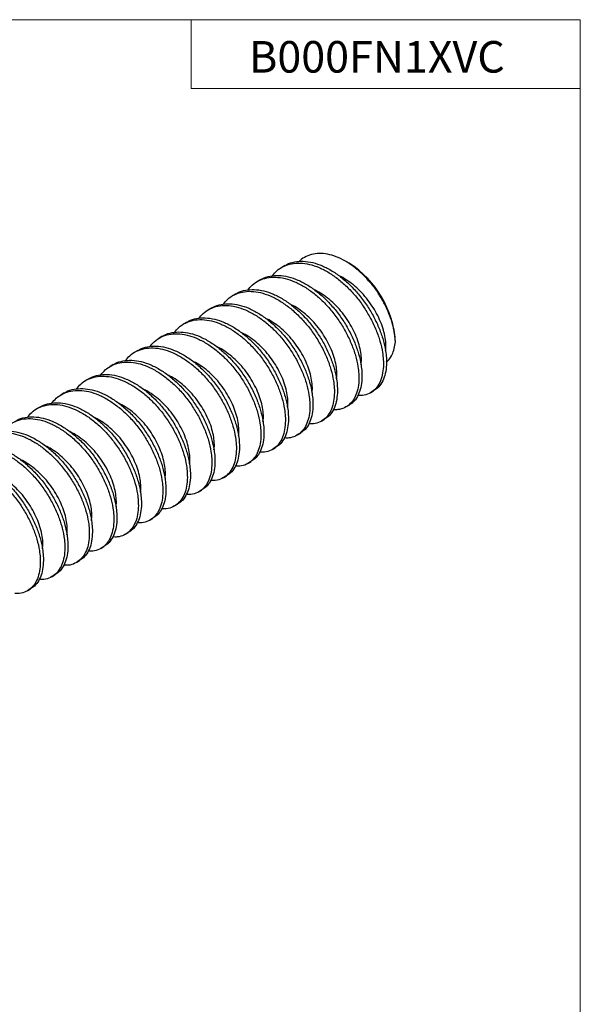
# Model space of a CAD drawing. Units: inches. Extents: x 0 to 2.35, y 0 to 1.78.
# Drawn here: x 1.84 to 2.35, y 0.89 to 1.78 of the extents above; entities that cross this region are included whole.
import ezdxf

# ---------------------------------------------------------------- set-up
doc = ezdxf.new("R2010")
doc.units = ezdxf.units.IN
doc.header["$MEASUREMENT"] = 0
doc.layers.add('FORMAT', color=7, linetype='Continuous')
doc.styles.add('SLDTEXTSTYLE1', font='GOTHIC.TTF', dxfattribs={"width": 0.6875})

msp = doc.modelspace()

# ---------------------------------------------------------------- linework, layer by layer
for p, q in [((2.07878, 1.55424), (2.07602, 1.55264)), ((2.13676, 1.55632), (2.13339, 1.55827)), ((2.05668, 1.54148), (2.05392, 1.53988)), ((2.03459, 1.52872), (2.03182, 1.52713)), ((2.01249, 1.51597), (2.00973, 1.51437)), ((1.99039, 1.50321), (1.98763, 1.50162)), ((1.9683, 1.49045), (1.96553, 1.48886)), ((1.9462, 1.4777), (1.94344, 1.4761)), ((1.9241, 1.46494), (1.92134, 1.46335)), ((1.902, 1.45218), (1.89924, 1.45059)), ((1.87991, 1.43943), (1.87715, 1.43783)), ((2.15606, 1.4395), (2.15882, 1.4411)), ((1.85781, 1.42667), (1.85505, 1.42508)), ((2.13396, 1.42675), (2.13673, 1.42834)), ((2.11187, 1.41399), (2.11463, 1.41559)), ((2.08977, 1.40123), (2.09253, 1.40283)), ((2.06767, 1.38848), (2.07044, 1.39007)), ((2.04558, 1.37572), (2.04834, 1.37732)), ((2.02348, 1.36297), (2.02624, 1.36456)), ((2.00138, 1.35021), (2.00414, 1.3518)), ((1.97929, 1.33745), (1.98205, 1.33905)), ((1.95719, 1.3247), (1.95995, 1.32629)), ((1.93509, 1.31194), (1.93785, 1.31353)), ((1.91299, 1.29918), (1.91576, 1.30078)), ((1.8909, 1.28643), (1.89366, 1.28802)), ((1.8688, 1.27367), (1.87156, 1.27527)), ((1.8467, 1.26091), (1.84946, 1.26251))]:
    msp.add_line(p, q)
msp.add_arc((2.08784, 1.47971), 0.0909, 3.72833, 57.43914)
for points, knots in [([(2.17855, 1.48562), (2.17835, 1.48832), (2.17795, 1.4938), (2.17581, 1.50266), (2.17258, 1.51176), (2.16831, 1.52077), (2.16306, 1.52956), (2.15699, 1.53781), (2.15012, 1.54543), (2.14273, 1.55208), (2.13494, 1.55758), (2.12708, 1.5617), (2.11919, 1.56438), (2.11159, 1.56548), (2.10434, 1.56496), (2.09795, 1.56263), (2.09371, 1.56017), (2.09197, 1.55812), (2.09174, 1.55785)], [0, 0, 0, 0, 0.062974, 0.127774, 0.190748, 0.255548, 0.318517, 0.3832, 0.448141, 0.514927, 0.580481, 0.6479, 0.714442, 0.782821, 0.850956, 0.921066, 0.989257, 1, 1, 1, 1]), ([(2.06758, 1.54494), (2.06884, 1.54651), (2.07171, 1.55008), (2.07752, 1.55377), (2.0846, 1.55621), (2.09256, 1.55683), (2.10099, 1.55567), (2.10981, 1.55271), (2.11861, 1.54811), (2.12739, 1.54195), (2.13572, 1.53453), (2.14353, 1.52591), (2.15044, 1.51649), (2.15643, 1.5064), (2.16126, 1.49614), (2.16487, 1.48581), (2.16688, 1.47691), (2.16779, 1.46861), (2.16772, 1.46104), (2.16641, 1.45353), (2.16379, 1.44707), (2.15993, 1.44199), (2.15485, 1.43855), (2.14972, 1.43684), (2.14603, 1.43704), (2.14464, 1.43712)], [0, 0, 0, 0, 0.035471, 0.08034, 0.12651, 0.171365, 0.217519, 0.262392, 0.308566, 0.353421, 0.399576, 0.444443, 0.490611, 0.535467, 0.581623, 0.626478, 0.672632, 0.703421, 0.746128, 0.789953, 0.834806, 0.880958, 0.925827, 0.971998, 1, 1, 1, 1]), ([(2.07888, 1.55408), (2.07941, 1.55445), (2.08199, 1.55625), (2.08756, 1.55775), (2.09547, 1.55845), (2.10392, 1.55722), (2.11275, 1.55424), (2.12155, 1.54959), (2.13032, 1.54341), (2.13865, 1.53596), (2.14644, 1.52733), (2.15333, 1.51789), (2.15929, 1.50779), (2.1641, 1.49753), (2.16769, 1.4872), (2.16966, 1.47838), (2.17056, 1.47012), (2.17048, 1.46255), (2.16915, 1.455), (2.16647, 1.44858), (2.16301, 1.44383), (2.15999, 1.44202), (2.15873, 1.44126)], [0, 0, 0, 0, 0.0140713, 0.0686796, 0.1217316, 0.1763208, 0.2293933, 0.2840063, 0.3370586, 0.3916487, 0.4447152, 0.4993211, 0.5523735, 0.6069647, 0.6600159, 0.7146044, 0.749961, 0.8009815, 0.8533655, 0.9064156, 0.9610029, 1, 1, 1, 1]), ([(2.05678, 1.54132), (2.05731, 1.54169), (2.0599, 1.54349), (2.06547, 1.54499), (2.07337, 1.54569), (2.08183, 1.54446), (2.09065, 1.54148), (2.09945, 1.53684), (2.10823, 1.53066), (2.11655, 1.52321), (2.12434, 1.51457), (2.13124, 1.50514), (2.1372, 1.49504), (2.142, 1.48478), (2.14559, 1.47445), (2.14756, 1.46562), (2.14846, 1.45736), (2.14838, 1.44979), (2.14705, 1.44224), (2.14438, 1.43582), (2.14091, 1.43108), (2.13789, 1.42926), (2.13663, 1.4285)], [0, 0, 0, 0, 0.0140713, 0.0686796, 0.1217316, 0.1763208, 0.2293933, 0.2840063, 0.3370586, 0.3916487, 0.4447152, 0.4993211, 0.5523735, 0.6069647, 0.6600159, 0.7146044, 0.749961, 0.8009815, 0.8533655, 0.9064156, 0.9610029, 1, 1, 1, 1]), ([(2.04548, 1.53218), (2.04675, 1.53375), (2.04961, 1.53732), (2.05543, 1.54102), (2.0625, 1.54346), (2.07046, 1.54408), (2.07889, 1.54291), (2.08771, 1.53996), (2.09652, 1.53535), (2.10529, 1.5292), (2.11363, 1.52177), (2.12144, 1.51315), (2.12835, 1.50374), (2.13433, 1.49365), (2.13916, 1.48339), (2.14277, 1.47305), (2.14478, 1.46415), (2.14569, 1.45586), (2.14563, 1.44828), (2.14432, 1.44078), (2.1417, 1.43431), (2.13783, 1.42923), (2.13275, 1.42579), (2.12762, 1.42409), (2.12394, 1.42429), (2.12255, 1.42436)], [0, 0, 0, 0, 0.0354708, 0.0803397, 0.1265105, 0.1713651, 0.2175195, 0.2623915, 0.308566, 0.3534211, 0.3995763, 0.444443, 0.4906112, 0.5354668, 0.5816234, 0.6264776, 0.6726316, 0.7034207, 0.746128, 0.7899529, 0.8348058, 0.8809584, 0.9258273, 0.9719981, 1, 1, 1, 1]), ([(2.16967, 1.47732), (2.16983, 1.47904), (2.17015, 1.48267), (2.16949, 1.48909), (2.16788, 1.49613), (2.16526, 1.50352), (2.16174, 1.51094), (2.15745, 1.51814), (2.15248, 1.52499), (2.14685, 1.53129), (2.14069, 1.53692), (2.13427, 1.54147), (2.12989, 1.54418), (2.12772, 1.545), (2.12769, 1.54501)], [0, 0, 0, 0, 0.081716, 0.171824, 0.263666, 0.35656, 0.449204, 0.540315, 0.630641, 0.722851, 0.815805, 0.908194, 0.998767, 1, 1, 1, 1]), ([(2.02339, 1.51942), (2.02465, 1.521), (2.02751, 1.52456), (2.03333, 1.52826), (2.0404, 1.5307), (2.04837, 1.53132), (2.05679, 1.53016), (2.06562, 1.5272), (2.07442, 1.52259), (2.0832, 1.51644), (2.09153, 1.50901), (2.09934, 1.5004), (2.10625, 1.49098), (2.11223, 1.48089), (2.11706, 1.47063), (2.12068, 1.4603), (2.12268, 1.4514), (2.1236, 1.4431), (2.12353, 1.43552), (2.12222, 1.42802), (2.1196, 1.42155), (2.11573, 1.41648), (2.11065, 1.41304), (2.10552, 1.41133), (2.10184, 1.41153), (2.10045, 1.41161)], [0, 0, 0, 0, 0.035471, 0.08034, 0.12651, 0.171365, 0.217519, 0.262392, 0.308566, 0.353421, 0.399576, 0.444443, 0.490611, 0.535467, 0.581623, 0.626478, 0.672632, 0.703421, 0.746128, 0.789953, 0.834806, 0.880958, 0.925827, 0.971998, 1, 1, 1, 1]), ([(2.03468, 1.52856), (2.03521, 1.52893), (2.0378, 1.53074), (2.04337, 1.53224), (2.05128, 1.53293), (2.05973, 1.5317), (2.06855, 1.52872), (2.07736, 1.52408), (2.08613, 1.5179), (2.09445, 1.51045), (2.10225, 1.50181), (2.10914, 1.49238), (2.1151, 1.48228), (2.11991, 1.47202), (2.1235, 1.46169), (2.12546, 1.45286), (2.12636, 1.44461), (2.12629, 1.43704), (2.12495, 1.42949), (2.12228, 1.42307), (2.11882, 1.41832), (2.11579, 1.4165), (2.11453, 1.41575)], [0, 0, 0, 0, 0.014071, 0.06868, 0.121732, 0.176321, 0.229393, 0.284006, 0.337059, 0.391649, 0.444715, 0.499321, 0.552373, 0.606965, 0.660016, 0.714604, 0.749961, 0.800982, 0.853365, 0.906416, 0.961003, 1, 1, 1, 1]), ([(2.14755, 1.46465), (2.14771, 1.46619), (2.14805, 1.46962), (2.14747, 1.4758), (2.14595, 1.48282), (2.1434, 1.49019), (2.13994, 1.49762), (2.13571, 1.50484), (2.1308, 1.51172), (2.12521, 1.51807), (2.11909, 1.52376), (2.11267, 1.5284), (2.10817, 1.53121), (2.10587, 1.53211), (2.10572, 1.53217)], [0, 0, 0, 0, 0.073773, 0.164133, 0.256109, 0.349239, 0.44222, 0.533761, 0.624251, 0.71662, 0.809835, 0.902584, 0.993598, 1, 1, 1, 1]), ([(2.01259, 1.51581), (2.01312, 1.51618), (2.0157, 1.51798), (2.02127, 1.51948), (2.02918, 1.52018), (2.03763, 1.51895), (2.04645, 1.51597), (2.05526, 1.51133), (2.06403, 1.50514), (2.07235, 1.49769), (2.08015, 1.48906), (2.08704, 1.47962), (2.093, 1.46953), (2.09781, 1.45926), (2.1014, 1.44893), (2.10337, 1.44011), (2.10426, 1.43185), (2.10419, 1.42428), (2.10286, 1.41673), (2.10018, 1.41031), (2.09672, 1.40556), (2.0937, 1.40375), (2.09244, 1.40299)], [0, 0, 0, 0, 0.014071, 0.06868, 0.121732, 0.176321, 0.229393, 0.284006, 0.337059, 0.391649, 0.444715, 0.499321, 0.552373, 0.606965, 0.660016, 0.714604, 0.749961, 0.800982, 0.853365, 0.906416, 0.961003, 1, 1, 1, 1]), ([(2.12544, 1.45197), (2.1256, 1.45333), (2.12596, 1.45656), (2.12545, 1.46252), (2.12401, 1.4695), (2.12153, 1.47686), (2.11814, 1.48429), (2.11396, 1.49153), (2.1091, 1.49845), (2.10356, 1.50484), (2.09748, 1.5106), (2.09108, 1.51532), (2.08644, 1.51825), (2.08401, 1.51922), (2.08373, 1.51933)], [0, 0, 0, 0, 0.066061, 0.156659, 0.248717, 0.342031, 0.435297, 0.527217, 0.617856, 0.710331, 0.803754, 0.896813, 0.988226, 1, 1, 1, 1]), ([(2.00129, 1.50667), (2.00255, 1.50824), (2.00542, 1.51181), (2.01123, 1.5155), (2.01831, 1.51794), (2.02627, 1.51857), (2.0347, 1.5174), (2.04352, 1.51445), (2.05232, 1.50984), (2.0611, 1.50368), (2.06943, 1.49626), (2.07724, 1.48764), (2.08415, 1.47822), (2.09013, 1.46813), (2.09496, 1.45787), (2.09858, 1.44754), (2.10059, 1.43864), (2.1015, 1.43035), (2.10143, 1.42277), (2.10012, 1.41526), (2.0975, 1.4088), (2.09364, 1.40372), (2.08855, 1.40028), (2.08343, 1.39857), (2.07974, 1.39877), (2.07835, 1.39885)], [0, 0, 0, 0, 0.035471, 0.08034, 0.12651, 0.171365, 0.217519, 0.262392, 0.308566, 0.353421, 0.399576, 0.444443, 0.490611, 0.535467, 0.581623, 0.626478, 0.672632, 0.703421, 0.746128, 0.789953, 0.834806, 0.880958, 0.925827, 0.971998, 1, 1, 1, 1]), ([(1.97919, 1.49391), (1.98046, 1.49548), (1.98332, 1.49905), (1.98913, 1.50275), (1.99621, 1.50519), (2.00417, 1.50581), (2.0126, 1.50464), (2.02142, 1.50169), (2.03023, 1.49708), (2.039, 1.49093), (2.04734, 1.4835), (2.05514, 1.47488), (2.06206, 1.46547), (2.06804, 1.45538), (2.07287, 1.44512), (2.07648, 1.43478), (2.07849, 1.42588), (2.0794, 1.41759), (2.07933, 1.41001), (2.07802, 1.40251), (2.07541, 1.39604), (2.07154, 1.39096), (2.06646, 1.38752), (2.06133, 1.38582), (2.05765, 1.38602), (2.05626, 1.38609)], [0, 0, 0, 0, 0.035471, 0.08034, 0.12651, 0.171365, 0.217519, 0.262392, 0.308566, 0.353421, 0.399576, 0.444443, 0.490611, 0.535467, 0.581623, 0.626478, 0.672632, 0.703421, 0.746128, 0.789953, 0.834806, 0.880958, 0.925827, 0.971998, 1, 1, 1, 1]), ([(1.99049, 1.50305), (1.99102, 1.50342), (1.99361, 1.50522), (1.99918, 1.50672), (2.00708, 1.50742), (2.01554, 1.50619), (2.02436, 1.50321), (2.03316, 1.49857), (2.04193, 1.49239), (2.05026, 1.48494), (2.05805, 1.4763), (2.06494, 1.46687), (2.07091, 1.45677), (2.07571, 1.44651), (2.0793, 1.43618), (2.08127, 1.42735), (2.08217, 1.4191), (2.08209, 1.41152), (2.08076, 1.40397), (2.07808, 1.39755), (2.07462, 1.39281), (2.0716, 1.39099), (2.07034, 1.39023)], [0, 0, 0, 0, 0.0140713, 0.0686796, 0.1217316, 0.1763208, 0.2293933, 0.2840063, 0.3370586, 0.3916487, 0.4447152, 0.4993211, 0.5523735, 0.6069647, 0.6600159, 0.7146044, 0.749961, 0.8009815, 0.8533655, 0.9064156, 0.9610029, 1, 1, 1, 1]), ([(2.10334, 1.43926), (2.10348, 1.44045), (2.10386, 1.44349), (2.10342, 1.44924), (2.10206, 1.45619), (2.09966, 1.46353), (2.09634, 1.47096), (2.09222, 1.47823), (2.08741, 1.48517), (2.08192, 1.49161), (2.07587, 1.49742), (2.06948, 1.50224), (2.06471, 1.50528), (2.06215, 1.50633), (2.06174, 1.5065)], [0, 0, 0, 0, 0.058562, 0.149382, 0.241471, 0.334916, 0.428416, 0.520664, 0.611437, 0.703966, 0.797545, 0.890861, 0.982624, 1, 1, 1, 1]), ([(1.95709, 1.48115), (1.95836, 1.48273), (1.96122, 1.48629), (1.96704, 1.48999), (1.97411, 1.49243), (1.98207, 1.49305), (1.9905, 1.49189), (1.99933, 1.48893), (2.00813, 1.48433), (2.01691, 1.47817), (2.02524, 1.47074), (2.03305, 1.46213), (2.03996, 1.45271), (2.04594, 1.44262), (2.05077, 1.43236), (2.05439, 1.42203), (2.05639, 1.41313), (2.05731, 1.40483), (2.05724, 1.39725), (2.05593, 1.38975), (2.05331, 1.38328), (2.04944, 1.37821), (2.04436, 1.37477), (2.03923, 1.37306), (2.03555, 1.37326), (2.03416, 1.37334)], [0, 0, 0, 0, 0.035471, 0.08034, 0.12651, 0.171365, 0.217519, 0.262392, 0.308566, 0.353421, 0.399576, 0.444443, 0.490611, 0.535467, 0.581623, 0.626478, 0.672632, 0.703421, 0.746128, 0.789953, 0.834806, 0.880958, 0.925827, 0.971998, 1, 1, 1, 1]), ([(1.96839, 1.49029), (1.96892, 1.49066), (1.97151, 1.49247), (1.97708, 1.49397), (1.98498, 1.49467), (1.99344, 1.49344), (2.00226, 1.49045), (2.01106, 1.48581), (2.01984, 1.47963), (2.02816, 1.47218), (2.03596, 1.46354), (2.04285, 1.45411), (2.04881, 1.44401), (2.05362, 1.43375), (2.0572, 1.42342), (2.05917, 1.41459), (2.06007, 1.40634), (2.05999, 1.39877), (2.05866, 1.39122), (2.05599, 1.3848), (2.05252, 1.38005), (2.0495, 1.37823), (2.04824, 1.37748)], [0, 0, 0, 0, 0.014071, 0.06868, 0.121732, 0.176321, 0.229393, 0.284006, 0.337059, 0.391649, 0.444715, 0.499321, 0.552373, 0.606965, 0.660016, 0.714604, 0.749961, 0.800982, 0.853365, 0.906416, 0.961003, 1, 1, 1, 1]), ([(2.08123, 1.42652), (2.08137, 1.42756), (2.08176, 1.43042), (2.08139, 1.43597), (2.08011, 1.44287), (2.07778, 1.45019), (2.07453, 1.45763), (2.07046, 1.46492), (2.06571, 1.4719), (2.06027, 1.47838), (2.05425, 1.48425), (2.04788, 1.48914), (2.04298, 1.49232), (2.04027, 1.49346), (2.03973, 1.49369)], [0, 0, 0, 0, 0.051259, 0.142287, 0.234354, 0.327878, 0.421558, 0.514085, 0.604977, 0.697508, 0.79119, 0.884711, 0.976773, 1, 1, 1, 1]), ([(2.17032, 1.46713), (2.17111, 1.46781), (2.17322, 1.46963), (2.17563, 1.47378), (2.17769, 1.47924), (2.17826, 1.48348), (2.17855, 1.48562)], [0, 0, 0, 0, 0.1711833, 0.4580864, 0.7258532, 1, 1, 1, 1]), ([(1.935, 1.4684), (1.93626, 1.46997), (1.93912, 1.47354), (1.94494, 1.47723), (1.95202, 1.47967), (1.95998, 1.4803), (1.96841, 1.47913), (1.97723, 1.47618), (1.98603, 1.47157), (1.99481, 1.46541), (2.00314, 1.45799), (2.01095, 1.44937), (2.01786, 1.43995), (2.02384, 1.42986), (2.02867, 1.4196), (2.03229, 1.40927), (2.0343, 1.40037), (2.03521, 1.39208), (2.03514, 1.3845), (2.03383, 1.37699), (2.03121, 1.37053), (2.02735, 1.36545), (2.02226, 1.36201), (2.01713, 1.36031), (2.01345, 1.3605), (2.01206, 1.36058)], [0, 0, 0, 0, 0.035471, 0.08034, 0.12651, 0.171365, 0.217519, 0.262392, 0.308566, 0.353421, 0.399576, 0.444443, 0.490611, 0.535467, 0.581623, 0.626478, 0.672632, 0.703421, 0.746128, 0.789953, 0.834806, 0.880958, 0.925827, 0.971998, 1, 1, 1, 1]), ([(1.9463, 1.47754), (1.94683, 1.47791), (1.94941, 1.47971), (1.95498, 1.48121), (1.96289, 1.48191), (1.97134, 1.48068), (1.98016, 1.4777), (1.98897, 1.47306), (1.99774, 1.46687), (2.00606, 1.45942), (2.01386, 1.45079), (2.02075, 1.44136), (2.02671, 1.43126), (2.03152, 1.42099), (2.03511, 1.41066), (2.03708, 1.40184), (2.03797, 1.39358), (2.0379, 1.38601), (2.03657, 1.37846), (2.03389, 1.37204), (2.03043, 1.36729), (2.0274, 1.36548), (2.02614, 1.36472)], [0, 0, 0, 0, 0.0140713, 0.0686796, 0.1217316, 0.1763208, 0.2293933, 0.2840063, 0.3370586, 0.3916487, 0.4447152, 0.4993211, 0.5523735, 0.6069647, 0.6600159, 0.7146044, 0.749961, 0.8009815, 0.8533655, 0.9064156, 0.9610029, 1, 1, 1, 1]), ([(2.05913, 1.41377), (2.05927, 1.41465), (2.05967, 1.41735), (2.05934, 1.4227), (2.05815, 1.42956), (2.0559, 1.43686), (2.05271, 1.4443), (2.04871, 1.45161), (2.04401, 1.45861), (2.03862, 1.46514), (2.03264, 1.47106), (2.02629, 1.47604), (2.02124, 1.47935), (2.01838, 1.48059), (2.0177, 1.48088)], [0, 0, 0, 0, 0.044138, 0.135358, 0.227352, 0.3209, 0.414708, 0.50746, 0.598455, 0.690935, 0.784666, 0.878339, 0.970649, 1, 1, 1, 1]), ([(1.9129, 1.45564), (1.91416, 1.45722), (1.91703, 1.46078), (1.92284, 1.46448), (1.92992, 1.46692), (1.93788, 1.46754), (1.94631, 1.46638), (1.95513, 1.46342), (1.96393, 1.45881), (1.97271, 1.45266), (1.98104, 1.44523), (1.98885, 1.43662), (1.99576, 1.4272), (2.00175, 1.41711), (2.00658, 1.40685), (2.01019, 1.39651), (2.0122, 1.38761), (2.01311, 1.37932), (2.01304, 1.37174), (2.01173, 1.36424), (2.00912, 1.35777), (2.00525, 1.35269), (2.00017, 1.34925), (1.99504, 1.34755), (1.99135, 1.34775), (1.98996, 1.34782)], [0, 0, 0, 0, 0.0354708, 0.0803397, 0.1265105, 0.1713651, 0.2175195, 0.2623915, 0.308566, 0.3534211, 0.3995763, 0.444443, 0.4906112, 0.5354668, 0.5816234, 0.6264776, 0.6726316, 0.7034207, 0.746128, 0.7899529, 0.8348058, 0.8809584, 0.9258273, 0.9719981, 1, 1, 1, 1]), ([(1.9242, 1.46478), (1.92473, 1.46515), (1.92732, 1.46696), (1.93288, 1.46845), (1.94079, 1.46915), (1.94925, 1.46792), (1.95807, 1.46494), (1.96687, 1.4603), (1.97564, 1.45412), (1.98397, 1.44667), (1.99176, 1.43803), (1.99865, 1.4286), (2.00462, 1.4185), (2.00942, 1.40824), (2.01301, 1.39791), (2.01498, 1.38908), (2.01588, 1.38083), (2.0158, 1.37325), (2.01447, 1.3657), (2.01179, 1.35928), (2.00833, 1.35454), (2.00531, 1.35272), (2.00405, 1.35196)], [0, 0, 0, 0, 0.014071, 0.06868, 0.121732, 0.176321, 0.229393, 0.284006, 0.337059, 0.391649, 0.444715, 0.499321, 0.552373, 0.606965, 0.660016, 0.714604, 0.749961, 0.800982, 0.853365, 0.906416, 0.961003, 1, 1, 1, 1]), ([(2.03704, 1.401), (2.03716, 1.40173), (2.03757, 1.40427), (2.03729, 1.40943), (2.03619, 1.41626), (2.03401, 1.42353), (2.0309, 1.43097), (2.02695, 1.43829), (2.0223, 1.44533), (2.01696, 1.4519), (2.01102, 1.45788), (2.00469, 1.46294), (1.99949, 1.46639), (1.99648, 1.46772), (1.99564, 1.46809)], [0, 0, 0, 0, 0.037187, 0.128581, 0.220448, 0.313965, 0.407845, 0.500769, 0.59185, 0.684225, 0.77795, 0.871719, 0.964223, 1, 1, 1, 1]), ([(1.8908, 1.44288), (1.89207, 1.44446), (1.89493, 1.44802), (1.90075, 1.45172), (1.90782, 1.45416), (1.91578, 1.45478), (1.92421, 1.45362), (1.93303, 1.45066), (1.94184, 1.44606), (1.95061, 1.4399), (1.95895, 1.43248), (1.96676, 1.42386), (1.97367, 1.41444), (1.97965, 1.40435), (1.98448, 1.39409), (1.98809, 1.38376), (1.9901, 1.37486), (1.99101, 1.36656), (1.99095, 1.35899), (1.98964, 1.35148), (1.98702, 1.34502), (1.98315, 1.33994), (1.97807, 1.3365), (1.97294, 1.33479), (1.96926, 1.33499), (1.96787, 1.33507)], [0, 0, 0, 0, 0.035471, 0.08034, 0.12651, 0.171365, 0.217519, 0.262392, 0.308566, 0.353421, 0.399576, 0.444443, 0.490611, 0.535467, 0.581623, 0.626478, 0.672632, 0.703421, 0.746128, 0.789953, 0.834806, 0.880958, 0.925827, 0.971998, 1, 1, 1, 1]), ([(1.9021, 1.45202), (1.90263, 1.45239), (1.90522, 1.4542), (1.91079, 1.4557), (1.91869, 1.4564), (1.92715, 1.45517), (1.93597, 1.45218), (1.94477, 1.44754), (1.95355, 1.44136), (1.96187, 1.43391), (1.96966, 1.42527), (1.97656, 1.41584), (1.98252, 1.40574), (1.98732, 1.39548), (1.99091, 1.38515), (1.99288, 1.37632), (1.99378, 1.36807), (1.9937, 1.3605), (1.99237, 1.35295), (1.9897, 1.34653), (1.98623, 1.34178), (1.98321, 1.33996), (1.98195, 1.33921)], [0, 0, 0, 0, 0.014071, 0.06868, 0.121732, 0.176321, 0.229393, 0.284006, 0.337059, 0.391649, 0.444715, 0.499321, 0.552373, 0.606965, 0.660016, 0.714604, 0.749961, 0.800982, 0.853365, 0.906416, 0.961003, 1, 1, 1, 1]), ([(2.01495, 1.38821), (2.01505, 1.38881), (2.01547, 1.39119), (2.01524, 1.39617), (2.01422, 1.40295), (2.01212, 1.41021), (2.00907, 1.41764), (2.00518, 1.42498), (2.00058, 1.43204), (1.9953, 1.43865), (1.9894, 1.44468), (1.98309, 1.44983), (1.97774, 1.45343), (1.97457, 1.45487), (1.97357, 1.45532)], [0, 0, 0, 0, 0.030397, 0.121946, 0.213629, 0.307058, 0.400952, 0.49399, 0.585136, 0.67735, 0.771011, 0.864818, 0.95746, 1, 1, 1, 1]), ([(1.86871, 1.43013), (1.86997, 1.4317), (1.87283, 1.43527), (1.87865, 1.43897), (1.88573, 1.44141), (1.89369, 1.44203), (1.90211, 1.44086), (1.91094, 1.43791), (1.91974, 1.4333), (1.92852, 1.42715), (1.93685, 1.41972), (1.94466, 1.4111), (1.95157, 1.40169), (1.95755, 1.39159), (1.96238, 1.38133), (1.966, 1.371), (1.968, 1.3621), (1.96892, 1.35381), (1.96885, 1.34623), (1.96754, 1.33873), (1.96492, 1.33226), (1.96106, 1.32718), (1.95597, 1.32374), (1.95084, 1.32204), (1.94716, 1.32224), (1.94577, 1.32231)], [0, 0, 0, 0, 0.0354708, 0.0803397, 0.1265105, 0.1713651, 0.2175195, 0.2623915, 0.308566, 0.3534211, 0.3995763, 0.444443, 0.4906112, 0.5354668, 0.5816234, 0.6264776, 0.6726316, 0.7034207, 0.746128, 0.7899529, 0.8348058, 0.8809584, 0.9258273, 0.9719981, 1, 1, 1, 1]), ([(1.88, 1.43927), (1.88053, 1.43964), (1.88312, 1.44144), (1.88869, 1.44294), (1.8966, 1.44364), (1.90505, 1.44241), (1.91387, 1.43943), (1.92268, 1.43479), (1.93145, 1.42861), (1.93977, 1.42116), (1.94757, 1.41252), (1.95446, 1.40309), (1.96042, 1.39299), (1.96523, 1.38272), (1.96882, 1.3724), (1.97078, 1.36357), (1.97168, 1.35531), (1.97161, 1.34774), (1.97028, 1.34019), (1.9676, 1.33377), (1.96414, 1.32902), (1.96111, 1.32721), (1.95985, 1.32645)], [0, 0, 0, 0, 0.014071, 0.06868, 0.121732, 0.176321, 0.229393, 0.284006, 0.337059, 0.391649, 0.444715, 0.499321, 0.552373, 0.606965, 0.660016, 0.714604, 0.749961, 0.800982, 0.853365, 0.906416, 0.961003, 1, 1, 1, 1]), ([(1.99286, 1.37541), (1.99295, 1.37587), (1.99336, 1.37811), (1.99318, 1.38291), (1.99224, 1.38965), (1.99022, 1.39688), (1.98724, 1.40431), (1.98341, 1.41166), (1.97887, 1.41875), (1.97363, 1.42541), (1.96778, 1.43149), (1.96149, 1.43671), (1.95598, 1.44047), (1.95263, 1.44203), (1.95147, 1.44257)], [0, 0, 0, 0, 0.0237616, 0.115433, 0.20688, 0.3001592, 0.3940049, 0.4870966, 0.5782848, 0.6702766, 0.7638117, 0.8575961, 0.9503146, 1, 1, 1, 1]), ([(1.85791, 1.42651), (1.85844, 1.42688), (1.86102, 1.42869), (1.86659, 1.43018), (1.8745, 1.43088), (1.88295, 1.42965), (1.89178, 1.42667), (1.90058, 1.42203), (1.90935, 1.41585), (1.91767, 1.4084), (1.92547, 1.39976), (1.93236, 1.39033), (1.93832, 1.38023), (1.94313, 1.36997), (1.94672, 1.35964), (1.94869, 1.35081), (1.94959, 1.34256), (1.94951, 1.33498), (1.94818, 1.32744), (1.9455, 1.32102), (1.94204, 1.31627), (1.93902, 1.31445), (1.93776, 1.31369)], [0, 0, 0, 0, 0.014071, 0.06868, 0.121732, 0.176321, 0.229393, 0.284006, 0.337059, 0.391649, 0.444715, 0.499321, 0.552373, 0.606965, 0.660016, 0.714604, 0.749961, 0.800982, 0.853365, 0.906416, 0.961003, 1, 1, 1, 1]), ([(1.97078, 1.3626), (1.97085, 1.36293), (1.97126, 1.36502), (1.97111, 1.36966), (1.97026, 1.37635), (1.96831, 1.38355), (1.96541, 1.39098), (1.96164, 1.39834), (1.95715, 1.40546), (1.95197, 1.41215), (1.94615, 1.41828), (1.93989, 1.42358), (1.93421, 1.42752), (1.93068, 1.4292), (1.92933, 1.42984)], [0, 0, 0, 0, 0.017274, 0.109006, 0.200186, 0.29325, 0.38698, 0.480059, 0.57126, 0.662966, 0.756309, 0.850003, 0.942733, 1, 1, 1, 1]), ([(1.84661, 1.41737), (1.84787, 1.41895), (1.85074, 1.42251), (1.85655, 1.42621), (1.86363, 1.42865), (1.87159, 1.42927), (1.88002, 1.42811), (1.88884, 1.42515), (1.89764, 1.42054), (1.90642, 1.41439), (1.91475, 1.40696), (1.92256, 1.39835), (1.92947, 1.38893), (1.93545, 1.37884), (1.94029, 1.36858), (1.9439, 1.35824), (1.94591, 1.34934), (1.94682, 1.34105), (1.94675, 1.33347), (1.94544, 1.32597), (1.94282, 1.3195), (1.93896, 1.31443), (1.93388, 1.31099), (1.92875, 1.30928), (1.92506, 1.30948), (1.92367, 1.30955)], [0, 0, 0, 0, 0.035471, 0.08034, 0.12651, 0.171365, 0.217519, 0.262392, 0.308566, 0.353421, 0.399576, 0.444443, 0.490611, 0.535467, 0.581623, 0.626478, 0.672632, 0.703421, 0.746128, 0.789953, 0.834806, 0.880958, 0.925827, 0.971998, 1, 1, 1, 1]), ([(1.82451, 1.40462), (1.82578, 1.40619), (1.82864, 1.40976), (1.83446, 1.41345), (1.84153, 1.41589), (1.84949, 1.41651), (1.85792, 1.41535), (1.86674, 1.41239), (1.87555, 1.40779), (1.88432, 1.40163), (1.89266, 1.39421), (1.90046, 1.38559), (1.90738, 1.37617), (1.91336, 1.36608), (1.91819, 1.35582), (1.9218, 1.34549), (1.92381, 1.33659), (1.92472, 1.32829), (1.92465, 1.32072), (1.92334, 1.31321), (1.92073, 1.30675), (1.91686, 1.30167), (1.91178, 1.29823), (1.90665, 1.29652), (1.90297, 1.29672), (1.90158, 1.2968)], [0, 0, 0, 0, 0.035471, 0.08034, 0.12651, 0.171365, 0.217519, 0.262392, 0.308566, 0.353421, 0.399576, 0.444443, 0.490611, 0.535467, 0.581623, 0.626478, 0.672632, 0.703421, 0.746128, 0.789953, 0.834806, 0.880958, 0.925827, 0.971998, 1, 1, 1, 1]), ([(1.83581, 1.41376), (1.83634, 1.41413), (1.83893, 1.41593), (1.8445, 1.41743), (1.8524, 1.41813), (1.86086, 1.4169), (1.86968, 1.41392), (1.87848, 1.40927), (1.88726, 1.40309), (1.89558, 1.39564), (1.90337, 1.38701), (1.91026, 1.37757), (1.91623, 1.36747), (1.92103, 1.35721), (1.92462, 1.34688), (1.92659, 1.33806), (1.92749, 1.3298), (1.92741, 1.32223), (1.92608, 1.31468), (1.9234, 1.30826), (1.91994, 1.30351), (1.91692, 1.3017), (1.91566, 1.30094)], [0, 0, 0, 0, 0.014071, 0.06868, 0.121732, 0.176321, 0.229393, 0.284006, 0.337059, 0.391649, 0.444715, 0.499321, 0.552373, 0.606965, 0.660016, 0.714604, 0.749961, 0.800982, 0.853365, 0.906416, 0.961003, 1, 1, 1, 1]), ([(1.9487, 1.34977), (1.94874, 1.34997), (1.94915, 1.35193), (1.94903, 1.3564), (1.94827, 1.36306), (1.9464, 1.37023), (1.94357, 1.37764), (1.93986, 1.38503), (1.93542, 1.39217), (1.93029, 1.3989), (1.92452, 1.40508), (1.91829, 1.41045), (1.91242, 1.41457), (1.9087, 1.41639), (1.90716, 1.41714)], [0, 0, 0, 0, 0.0109327, 0.1026534, 0.1935311, 0.2863065, 0.3798487, 0.4728418, 0.5640199, 0.6553687, 0.7484468, 0.8419773, 0.9346451, 1, 1, 1, 1]), ([(1.80241, 1.39186), (1.80368, 1.39343), (1.80654, 1.397), (1.81236, 1.4007), (1.81943, 1.40314), (1.8274, 1.40376), (1.83582, 1.40259), (1.84465, 1.39964), (1.85345, 1.39503), (1.86223, 1.38888), (1.87056, 1.38145), (1.87837, 1.37283), (1.88528, 1.36342), (1.89126, 1.35333), (1.89609, 1.34307), (1.89971, 1.33273), (1.90171, 1.32383), (1.90263, 1.31554), (1.90256, 1.30796), (1.90125, 1.30046), (1.89863, 1.29399), (1.89476, 1.28891), (1.88968, 1.28547), (1.88455, 1.28377), (1.88087, 1.28397), (1.87948, 1.28404)], [0, 0, 0, 0, 0.035471, 0.08034, 0.12651, 0.171365, 0.217519, 0.262392, 0.308566, 0.353421, 0.399576, 0.444443, 0.490611, 0.535467, 0.581623, 0.626478, 0.672632, 0.703421, 0.746128, 0.789953, 0.834806, 0.880958, 0.925827, 0.971998, 1, 1, 1, 1]), ([(1.81371, 1.401), (1.81424, 1.40137), (1.81683, 1.40317), (1.8224, 1.40467), (1.8303, 1.40537), (1.83876, 1.40414), (1.84758, 1.40116), (1.85639, 1.39652), (1.86516, 1.39034), (1.87348, 1.38289), (1.88128, 1.37425), (1.88817, 1.36482), (1.89413, 1.35472), (1.89894, 1.34446), (1.90253, 1.33413), (1.90449, 1.3253), (1.90539, 1.31704), (1.90532, 1.30947), (1.90398, 1.30192), (1.90131, 1.2955), (1.89784, 1.29076), (1.89482, 1.28894), (1.89356, 1.28818)], [0, 0, 0, 0, 0.0140713, 0.0686796, 0.1217316, 0.1763208, 0.2293933, 0.2840063, 0.3370586, 0.3916487, 0.4447152, 0.4993211, 0.5523735, 0.6069647, 0.6600159, 0.7146044, 0.749961, 0.8009815, 0.8533655, 0.9064156, 0.9610029, 1, 1, 1, 1]), ([(1.92662, 1.33691), (1.92664, 1.337), (1.92704, 1.33884), (1.92695, 1.34316), (1.92628, 1.34976), (1.92448, 1.3569), (1.92172, 1.36431), (1.91808, 1.37171), (1.91369, 1.37887), (1.90862, 1.38564), (1.90289, 1.39187), (1.89668, 1.39731), (1.89062, 1.40164), (1.88668, 1.4036), (1.88493, 1.40447)], [0, 0, 0, 0, 0.00503, 0.096632, 0.187137, 0.279516, 0.37276, 0.465558, 0.556636, 0.647528, 0.740232, 0.833489, 0.925986, 1, 1, 1, 1]), ([(1.78032, 1.3791), (1.78158, 1.38068), (1.78444, 1.38424), (1.79026, 1.38794), (1.79734, 1.39038), (1.8053, 1.391), (1.81373, 1.38984), (1.82255, 1.38688), (1.83135, 1.38227), (1.84013, 1.37612), (1.84846, 1.36869), (1.85627, 1.36008), (1.86318, 1.35066), (1.86916, 1.34057), (1.87399, 1.33031), (1.87761, 1.31998), (1.87962, 1.31108), (1.88053, 1.30278), (1.88046, 1.2952), (1.87915, 1.2877), (1.87653, 1.28123), (1.87267, 1.27616), (1.86758, 1.27272), (1.86245, 1.27101), (1.85877, 1.27121), (1.85738, 1.27129)], [0, 0, 0, 0, 0.035471, 0.08034, 0.12651, 0.171365, 0.217519, 0.262392, 0.308566, 0.353421, 0.399576, 0.444443, 0.490611, 0.535467, 0.581623, 0.626478, 0.672632, 0.703421, 0.746128, 0.789953, 0.834806, 0.880958, 0.925827, 0.971998, 1, 1, 1, 1]), ([(1.79162, 1.38824), (1.79215, 1.38861), (1.79473, 1.39042), (1.8003, 1.39192), (1.80821, 1.39261), (1.81666, 1.39138), (1.82548, 1.3884), (1.83429, 1.38376), (1.84306, 1.37758), (1.85138, 1.37013), (1.85918, 1.36149), (1.86607, 1.35206), (1.87203, 1.34196), (1.87684, 1.3317), (1.88043, 1.32137), (1.8824, 1.31254), (1.88329, 1.30429), (1.88322, 1.29672), (1.88189, 1.28917), (1.87921, 1.28275), (1.87575, 1.278), (1.87272, 1.27618), (1.87146, 1.27543)], [0, 0, 0, 0, 0.014071, 0.06868, 0.121732, 0.176321, 0.229393, 0.284006, 0.337059, 0.391649, 0.444715, 0.499321, 0.552373, 0.606965, 0.660016, 0.714604, 0.749961, 0.800982, 0.853365, 0.906416, 0.961003, 1, 1, 1, 1]), ([(1.90453, 1.32406), (1.90468, 1.32599), (1.90498, 1.32983), (1.90425, 1.3365), (1.90256, 1.34358), (1.89987, 1.35098), (1.89629, 1.35838), (1.89196, 1.36557), (1.88694, 1.37238), (1.88126, 1.37865), (1.87508, 1.38417), (1.8688, 1.38871), (1.86463, 1.39084), (1.86265, 1.39184)], [0, 0, 0, 0, 0.090506, 0.180601, 0.272509, 0.365377, 0.457903, 0.548809, 0.639201, 0.731456, 0.824362, 0.916612, 1, 1, 1, 1]), ([(1.75822, 1.36635), (1.75948, 1.36792), (1.76235, 1.37149), (1.76816, 1.37518), (1.77524, 1.37762), (1.7832, 1.37824), (1.79163, 1.37708), (1.80045, 1.37413), (1.80925, 1.36952), (1.81803, 1.36336), (1.82636, 1.35594), (1.83417, 1.34732), (1.84108, 1.3379), (1.84707, 1.32781), (1.8519, 1.31755), (1.85551, 1.30722), (1.85752, 1.29832), (1.85843, 1.29003), (1.85836, 1.28245), (1.85705, 1.27494), (1.85444, 1.26848), (1.85057, 1.2634), (1.84549, 1.25996), (1.84036, 1.25825), (1.83667, 1.25845), (1.83528, 1.25853)], [0, 0, 0, 0, 0.035471, 0.08034, 0.12651, 0.171365, 0.217519, 0.262392, 0.308566, 0.353421, 0.399576, 0.444443, 0.490611, 0.535467, 0.581623, 0.626478, 0.672632, 0.703421, 0.746128, 0.789953, 0.834806, 0.880958, 0.925827, 0.971998, 1, 1, 1, 1]), ([(1.76952, 1.37549), (1.77005, 1.37586), (1.77264, 1.37766), (1.77821, 1.37916), (1.78611, 1.37986), (1.79457, 1.37863), (1.80339, 1.37565), (1.81219, 1.37101), (1.82096, 1.36482), (1.82929, 1.35737), (1.83708, 1.34874), (1.84397, 1.3393), (1.84994, 1.32921), (1.85474, 1.31894), (1.85833, 1.30861), (1.8603, 1.29979), (1.8612, 1.29153), (1.86112, 1.28396), (1.85979, 1.27641), (1.85711, 1.26999), (1.85365, 1.26524), (1.85063, 1.26343), (1.84937, 1.26267)], [0, 0, 0, 0, 0.0140713, 0.0686796, 0.1217316, 0.1763208, 0.2293933, 0.2840063, 0.3370586, 0.3916487, 0.4447152, 0.4993211, 0.5523735, 0.6069647, 0.6600159, 0.7146044, 0.749961, 0.8009815, 0.8533655, 0.9064156, 0.9610029, 1, 1, 1, 1]), ([(1.88241, 1.31149), (1.88256, 1.3132), (1.88288, 1.31681), (1.88224, 1.32321), (1.88063, 1.33026), (1.87802, 1.33764), (1.8745, 1.34506), (1.87022, 1.35227), (1.86525, 1.35912), (1.85962, 1.36542), (1.85347, 1.37106), (1.84705, 1.37561), (1.84266, 1.37833), (1.84048, 1.37916), (1.84044, 1.37917)], [0, 0, 0, 0, 0.081064, 0.171194, 0.263048, 0.355963, 0.448636, 0.539784, 0.630123, 0.722348, 0.815325, 0.907746, 0.998354, 1, 1, 1, 1]), ([(1.86029, 1.29883), (1.86045, 1.30035), (1.86079, 1.30376), (1.86022, 1.30993), (1.8587, 1.31694), (1.85616, 1.32431), (1.8527, 1.33174), (1.84848, 1.33896), (1.84357, 1.34585), (1.83798, 1.3522), (1.83186, 1.3579), (1.82545, 1.36254), (1.82093, 1.36536), (1.81863, 1.36626), (1.81847, 1.36633)], [0, 0, 0, 0, 0.073141, 0.163521, 0.255505, 0.348652, 0.441658, 0.533232, 0.623734, 0.716113, 0.809347, 0.902124, 0.993171, 1, 1, 1, 1])]:
    msp.add_open_spline(points, degree=3, knots=knots)
at = {"layer": 'FORMAT', "lineweight": 15}
for p, q in [((1.99445, 1.77602), (1.99445, 1.71405)), ((1.99445, 1.71405), (2.34526, 1.71405))]:
    msp.add_line(p, q, dxfattribs=at)
msp.add_lwpolyline([(0, 0), (2.34526, 0), (2.34526, 1.77602), (0, 1.77602)], close=True, dxfattribs=at)

# ---------------------------------------------------------------- texts
at = {"layer": 'FORMAT', "color": 7, "style": 'SLDTEXTSTYLE1'}
msp.add_text('B000FN1XVC ', height=0.0284619, dxfattribs=at).set_placement((2.04658, 1.7283))

doc.saveas('drawing.dxf')
